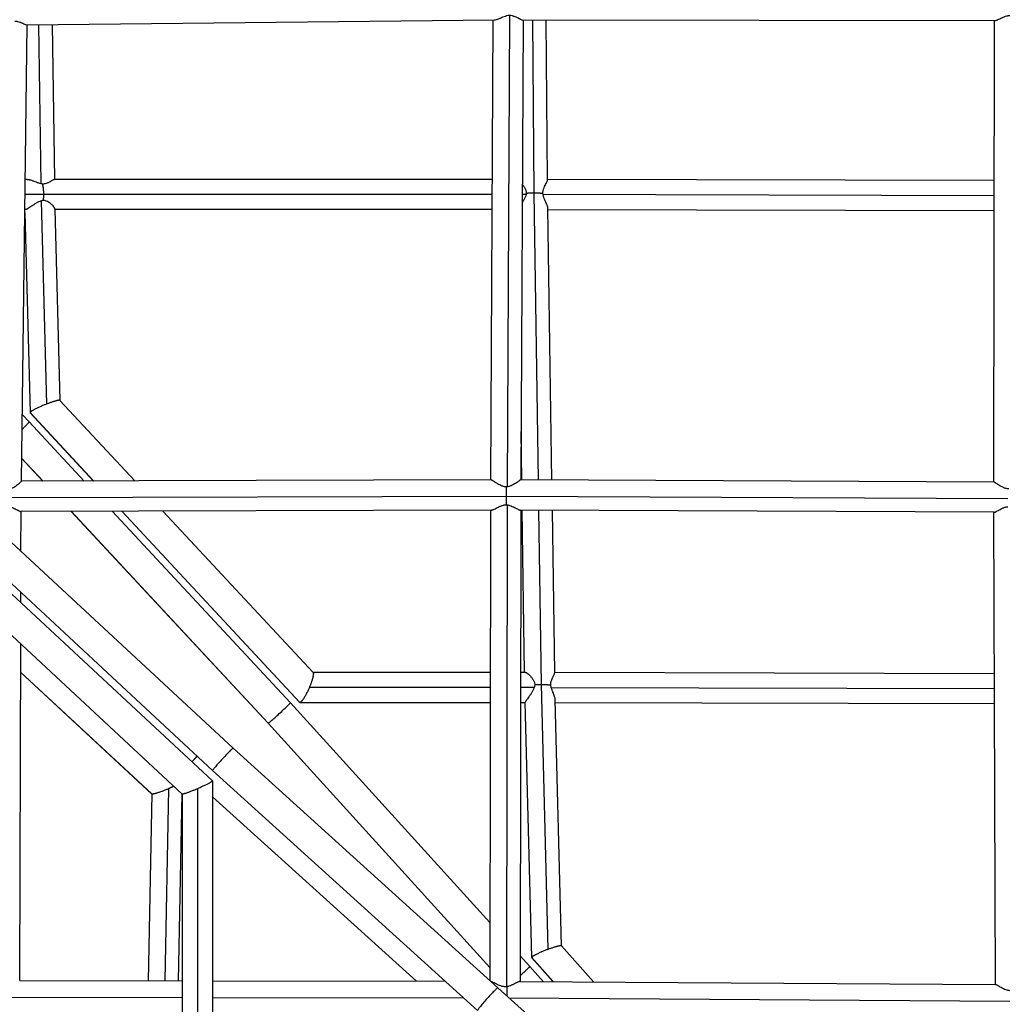
# Model space of a CAD drawing. Units: millimetres. Extents: x -1910 to 4839, y -1910 to 4839.
# Drawn here: x 1863 to 2482, y 750 to 1369 of the extents above; entities that cross this region are included whole.
import ezdxf

# ---------------------------------------------------------------- set-up
doc = ezdxf.new("R2010")
doc.units = ezdxf.units.MM
doc.header["$LTSCALE"] = 20
doc.layers.add('2d', color=230, linetype='Continuous')

msp = doc.modelspace()

# ---------------------------------------------------------------- linework, layer by layer
at = {"layer": '2d'}
for p, q in [((1867.98, 1365.85), (2162.07, 1368.95)), ((2161.03, 1368.94), (2159.55, 1079.58)), ((2171.52, 1371.97), (2170, 1075.2)), ((2180.04, 1369.03), (2178.55, 1079.57)), ((2179.67, 1369.03), (2476.97, 1368.62)), ((2187, 1260.17), (2186.09, 1369.02)), ((2195.46, 1268.36), (2194.62, 1369.01)), ((1864.51, 1078.75), (1868.25, 1365.85)), ((1864.91, 1367.08), (1864.91, 1367.08)), ((1875.4, 1365.93), (1876.79, 1266.06)), ((1883.92, 1366.02), (1885.28, 1268.62)), ((2475.94, 1078.23), (2476.48, 1368.63)), ((1868.26, 1268.62), (1866.99, 1268.62)), ((2160.52, 1268.61), (1885.2, 1268.62)), ((2476.29, 1267.86), (2195.45, 1268.59)), ((1878.61, 1259.12), (1866.86, 1259.12)), ((2160.47, 1259.11), (1878.61, 1259.12)), ((2181.85, 1259.11), (2179.47, 1259.11)), ((2189.64, 1079.52), (2187, 1260.17)), ((2476.28, 1258.37), (2192.57, 1259.1)), ((1877.02, 1255.13), (1880.33, 1127.29)), ((1866.71, 1247.54), (1869.97, 1121.92)), ((1867, 1249.62), (1866.74, 1249.62)), ((1885.66, 1249.94), (1888.78, 1129.55)), ((2160.42, 1249.61), (1885.66, 1249.62)), ((2198.16, 1079.48), (2195.66, 1250.49)), ((2476.26, 1248.86), (2195.67, 1249.59)), ((1888.74, 1129.59), (1935.85, 1078.96)), ((1869.97, 1121.91), (1910, 1078.89)), ((1870, 1121.84), (1909.96, 1078.89)), ((1869.41, 1116.09), (1865.06, 1120.67)), ((1903.99, 1078.87), (1869.41, 1116.09)), ((2179.16, 1079.56), (2178.71, 1110.12)), ((1878.16, 1078.8), (1864.7, 1093.28)), ((1878.12, 1078.8), (1864.7, 1093.24)), ((2159.72, 1079.58), (1864.51, 1078.76)), ((2476.04, 1078.23), (2178.5, 1079.57)), ((1821.59, 1074.31), (1997.62, 910.78)), ((2169.61, 1069.14), (1856.27, 1068.27)), ((2484.91, 1067.72), (2169.61, 1069.14)), ((1803, 1059.3), (1984.68, 890.29)), ((1808.57, 1060.47), (1984.78, 896.78)), ((2160.01, 1060.58), (1864.14, 1059.76)), ((1864.29, 1034.65), (1864.36, 1059.76)), ((2019.68, 926.46), (1895.73, 1059.85)), ((2019.72, 926.47), (1895.77, 1059.85)), ((2033.68, 939.31), (1921.6, 1059.92)), ((1927.6, 1059.94), (2039.45, 939.72)), ((1927.63, 1059.94), (2039.56, 939.64)), ((1953.48, 1060.01), (2047.93, 958.5)), ((2159.49, 1060.58), (2159.09, 764.55)), ((2169.96, 1063.95), (2169.55, 760.78)), ((2178.49, 1060.57), (2178.09, 764.12)), ((2476.21, 1059.23), (2178.21, 1060.57)), ((2180.92, 958.61), (2179.43, 1060.56)), ((2191.52, 950.95), (2189.91, 1060.51)), ((2199.93, 958.36), (2198.44, 1060.48)), ((2477, 762.13), (2475.95, 1059.23)), ((1795.4, 1040.42), (1965.72, 881.98)), ((1864.2, 1002.37), (1864.22, 1008.78)), ((1863.52, 764.61), (1864.12, 976.49)), ((1864.07, 958.73), (1946.59, 881.98)), ((1864.07, 958.7), (1946.51, 882.03)), ((2047.83, 958.61), (2159.35, 958.61)), ((2178.35, 958.61), (2181.22, 958.61)), ((2199.93, 958.59), (2476.31, 957.87)), ((2045.64, 949.11), (2159.34, 949.11)), ((2178.34, 949.11), (2187.06, 949.11)), ((2195.76, 784.45), (2191.52, 950.95)), ((2197.68, 949.1), (2476.34, 948.37)), ((2159.14, 801.1), (2033.68, 939.31)), ((2039.7, 939.61), (2159.33, 939.61)), ((2178.33, 939.61), (2181.3, 939.61)), ((2185.4, 779.11), (2181.3, 939.69)), ((2204.22, 786.48), (2200.27, 941.27)), ((2200.31, 939.59), (2476.38, 938.87)), ((2159.1, 772.87), (2019.68, 926.46)), ((2159.1, 772.91), (2019.72, 926.47)), ((1997.62, 910.78), (2164.1, 760.01)), ((1984.78, 896.78), (2151.4, 745.88)), ((1984.7, 890.25), (1984.7, 744.25)), ((1946.46, 882.08), (1944.19, 764.49)), ((1957.01, 885.3), (1954.68, 764.48)), ((1965.47, 882.21), (1963.19, 764.47)), ((1965.7, 882), (1965.7, 742.98)), ((1975.2, 885.3), (1975.2, 733.84)), ((1984.7, 880.19), (2112.91, 764.26)), ((1984.7, 880.16), (2112.88, 764.26)), ((2224.35, 763.81), (2204.18, 786.52)), ((2184.25, 773.44), (2178.11, 780.2)), ((2198.83, 763.98), (2185.4, 779.1)), ((2198.79, 763.98), (2185.44, 779.01)), ((2192.67, 764.03), (2184.25, 773.44)), ((1863.48, 764.61), (1965.7, 764.46)), ((1984.7, 764.44), (2131.13, 764.23)), ((2177.84, 764.12), (2477.15, 762.13)), ((2164.1, 760.01), (2312.27, 627.92)), ((2170.02, 760.85), (2170.02, 760.85)), ((2170.05, 760.85), (2170.05, 760.85)), ((1854.85, 754.15), (1965.7, 754)), ((1984.7, 753.97), (2142.71, 753.75)), ((2171.17, 753.71), (2486.11, 751.6))]:
    msp.add_line(p, q, dxfattribs=at)
for points, knots in [([(2162.07, 1368.95), (2162.13, 1368.95), (2162.19, 1368.95), (2162.4, 1368.97), (2162.55, 1368.99), (2163.05, 1369.1), (2163.42, 1369.21), (2164.22, 1369.5), (2164.65, 1369.67), (2165.32, 1369.96), (2165.56, 1370.06), (2166.03, 1370.27), (2166.27, 1370.37), (2167.01, 1370.69), (2167.52, 1370.91), (2168.6, 1371.32), (2169.15, 1371.51), (2170.29, 1371.81), (2170.89, 1371.92), (2171.47, 1371.97)], [0.04545211, 0.04545211, 0.04545211, 0.04545211, 0.04583819, 0.04583819, 0.04672686, 0.04672686, 0.04850419, 0.04850419, 0.05028152, 0.05028152, 0.05117018, 0.05117018, 0.05205885, 0.05205885, 0.05383618, 0.05383618, 0.05561351, 0.05561351, 0.05739083, 0.05739083, 0.05739083, 0.05739083]), ([(2171.52, 1371.97), (2172.11, 1371.92), (2172.68, 1371.81), (2173.51, 1371.59), (2173.77, 1371.5), (2174.29, 1371.32), (2174.54, 1371.22), (2175.28, 1370.93), (2175.74, 1370.71), (2176.62, 1370.3), (2177.02, 1370.09), (2177.59, 1369.82), (2177.77, 1369.73), (2178.12, 1369.56), (2178.28, 1369.48), (2178.75, 1369.27), (2179.02, 1369.17), (2179.37, 1369.07), (2179.48, 1369.04), (2179.6, 1369.03), (2179.64, 1369.03), (2179.67, 1369.03)], [0.05853721, 0.05853721, 0.05853721, 0.05853721, 0.06031121, 0.06031121, 0.06119821, 0.06119821, 0.06208521, 0.06208521, 0.06385921, 0.06385921, 0.06563321, 0.06563321, 0.06652021, 0.06652021, 0.06740722, 0.06740722, 0.06918122, 0.06918122, 0.07006822, 0.07006822, 0.07042714, 0.07042714, 0.07042714, 0.07042714]), ([(2476.97, 1368.62), (2477.14, 1368.62), (2477.35, 1368.67), (2477.74, 1368.79), (2477.89, 1368.84), (2478.21, 1368.97), (2478.38, 1369.04), (2478.92, 1369.28), (2479.31, 1369.47), (2480.15, 1369.88), (2480.61, 1370.1), (2481.55, 1370.54), (2482.05, 1370.76), (2483.1, 1371.18), (2483.66, 1371.37), (2484.52, 1371.58), (2484.81, 1371.64), (2485.41, 1371.73), (2485.71, 1371.77), (2486.02, 1371.78)], [0.10188133, 0.10188133, 0.10188133, 0.10188133, 0.1034822, 0.1034822, 0.10438083, 0.10438083, 0.10527947, 0.10527947, 0.10707674, 0.10707674, 0.108874, 0.108874, 0.11067127, 0.11067127, 0.11246854, 0.11246854, 0.11336717, 0.11336717, 0.1142658, 0.1142658, 0.1142658, 0.1142658]), ([(1860.37, 1368.21), (1860.66, 1368.21), (1860.95, 1368.19), (1861.51, 1368.13), (1861.79, 1368.09), (1862.6, 1367.93), (1863.1, 1367.78), (1863.81, 1367.53), (1864.04, 1367.44), (1864.48, 1367.27), (1864.69, 1367.18), (1865.3, 1366.91), (1865.68, 1366.74), (1866.37, 1366.42), (1866.69, 1366.27), (1867.24, 1366.03), (1867.48, 1365.95), (1867.77, 1365.87), (1867.86, 1365.85), (1867.95, 1365.85), (1867.96, 1365.85), (1867.98, 1365.85)], [0.00061187, 0.00061187, 0.00061187, 0.00061187, 0.0014924, 0.0014924, 0.00237293, 0.00237293, 0.004134, 0.004134, 0.00501453, 0.00501453, 0.00589506, 0.00589506, 0.00765613, 0.00765613, 0.00941719, 0.00941719, 0.01117826, 0.01117826, 0.01205879, 0.01205879, 0.01222797, 0.01222797, 0.01222797, 0.01222797]), ([(1868.26, 1268.62), (1868.37, 1268.62), (1868.49, 1268.62), (1868.78, 1268.59), (1868.96, 1268.57), (1869.34, 1268.51), (1869.53, 1268.47), (1870.13, 1268.33), (1870.55, 1268.2), (1871.2, 1267.99), (1871.42, 1267.91), (1871.87, 1267.75), (1872.11, 1267.67), (1872.8, 1267.41), (1873.27, 1267.22), (1874, 1266.95), (1874.25, 1266.86), (1874.74, 1266.68), (1875, 1266.59), (1875.76, 1266.33), (1876.27, 1266.18), (1876.79, 1266.06)], [0.07485827, 0.07485827, 0.07485827, 0.07485827, 0.07540554, 0.07540554, 0.07620673, 0.07620673, 0.07700792, 0.07700792, 0.07861029, 0.07861029, 0.07941148, 0.07941148, 0.08021267, 0.08021267, 0.08181504, 0.08181504, 0.08261623, 0.08261623, 0.08341742, 0.08341742, 0.08501979, 0.08501979, 0.08501979, 0.08501979]), ([(1876.79, 1266.06), (1876.97, 1266.02), (1877.15, 1265.99), (1877.51, 1265.92), (1877.69, 1265.9), (1877.87, 1265.88)], [0.085019794, 0.085019794, 0.085019794, 0.085019794, 0.085565671, 0.085565671, 0.086111548, 0.086111548, 0.086111548, 0.086111548]), ([(1877.87, 1265.88), (1878.15, 1265.88), (1878.43, 1265.89), (1878.98, 1265.96), (1879.25, 1266), (1880.03, 1266.17), (1880.51, 1266.32), (1881.19, 1266.59), (1881.41, 1266.68), (1881.83, 1266.87), (1882.03, 1266.97), (1882.61, 1267.25), (1882.96, 1267.45), (1883.61, 1267.81), (1883.9, 1267.98), (1884.41, 1268.27), (1884.63, 1268.4), (1884.89, 1268.53), (1884.97, 1268.56), (1885.1, 1268.61), (1885.15, 1268.62), (1885.19, 1268.62), (1885.19, 1268.62), (1885.2, 1268.62)], [0.08700931, 0.08700931, 0.08700931, 0.08700931, 0.08787812, 0.08787812, 0.08874692, 0.08874692, 0.09048454, 0.09048454, 0.09135335, 0.09135335, 0.09222216, 0.09222216, 0.09395978, 0.09395978, 0.0956974, 0.0956974, 0.09743501, 0.09743501, 0.09830382, 0.09830382, 0.09917263, 0.09917263, 0.09922504, 0.09922504, 0.09922504, 0.09922504]), ([(2179.51, 1265.66), (2179.7, 1265.41), (2179.88, 1265.16), (2180.38, 1264.44), (2180.69, 1263.96), (2181.23, 1262.94), (2181.47, 1262.4), (2181.74, 1261.53), (2181.81, 1261.23), (2181.92, 1260.63), (2181.95, 1260.33), (2181.96, 1260.02)], [0.052014047, 0.052014047, 0.052014047, 0.052014047, 0.053106306, 0.053106306, 0.054950686, 0.054950686, 0.056795065, 0.056795065, 0.057717254, 0.057717254, 0.058639444, 0.058639444, 0.058639444, 0.058639444]), ([(2192.45, 1259.96), (2192.46, 1260.26), (2192.47, 1260.56), (2192.54, 1261.16), (2192.6, 1261.45), (2192.79, 1262.3), (2192.96, 1262.84), (2193.36, 1263.86), (2193.57, 1264.33), (2194, 1265.21), (2194.21, 1265.63), (2194.62, 1266.4), (2194.8, 1266.75), (2195.04, 1267.21), (2195.11, 1267.36), (2195.23, 1267.63), (2195.29, 1267.76), (2195.41, 1268.08), (2195.46, 1268.24), (2195.46, 1268.36)], [0.00086399, 0.00086399, 0.00086399, 0.00086399, 0.00177204, 0.00177204, 0.00268009, 0.00268009, 0.0044962, 0.0044962, 0.0063123, 0.0063123, 0.0081284, 0.0081284, 0.0099445, 0.0099445, 0.01085255, 0.01085255, 0.0117606, 0.0117606, 0.01344143, 0.01344143, 0.01344143, 0.01344143]), ([(2181.85, 1259.11), (2181.73, 1258.52), (2181.55, 1257.95), (2181.11, 1256.85), (2180.85, 1256.32), (2180.3, 1255.3), (2180, 1254.82), (2179.62, 1254.21), (2179.53, 1254.08), (2179.45, 1253.94)], [0.060379007, 0.060379007, 0.060379007, 0.060379007, 0.062144688, 0.062144688, 0.063910369, 0.063910369, 0.06567605, 0.06567605, 0.066190521, 0.066190521, 0.066190521, 0.066190521]), ([(2181.96, 1260.02), (2181.95, 1259.87), (2181.94, 1259.72), (2181.9, 1259.41), (2181.88, 1259.26), (2181.85, 1259.11)], [0.0594731403, 0.0594731403, 0.0594731403, 0.0594731403, 0.0599260736, 0.0599260736, 0.0603790068, 0.0603790068, 0.0603790068, 0.0603790068]), ([(2195.66, 1250.49), (2195.66, 1250.49), (2195.66, 1250.49), (2195.66, 1250.62), (2195.64, 1250.75), (2195.59, 1251.04), (2195.56, 1251.2), (2195.46, 1251.53), (2195.4, 1251.71), (2195.28, 1252.07), (2195.2, 1252.26), (2195.04, 1252.66), (2194.96, 1252.87), (2194.68, 1253.5), (2194.48, 1253.94), (2194.06, 1254.86), (2193.84, 1255.34), (2193.4, 1256.35), (2193.2, 1256.87), (2192.92, 1257.68), (2192.84, 1257.96), (2192.69, 1258.52), (2192.62, 1258.81), (2192.57, 1259.1)], [0.10421415, 0.10421415, 0.10421415, 0.10421415, 0.10422098, 0.10422098, 0.1050869, 0.1050869, 0.10595282, 0.10595282, 0.10681874, 0.10681874, 0.10768466, 0.10768466, 0.10855057, 0.10855057, 0.11028241, 0.11028241, 0.11201425, 0.11201425, 0.11374608, 0.11374608, 0.114612, 0.114612, 0.11547792, 0.11547792, 0.11547792, 0.11547792]), ([(1877.02, 1255.13), (1876.45, 1254.96), (1875.9, 1254.73), (1874.82, 1254.21), (1874.3, 1253.92), (1873.28, 1253.32), (1872.78, 1253.01), (1872.05, 1252.54), (1871.81, 1252.38), (1871.34, 1252.07), (1871.11, 1251.91), (1870.42, 1251.46), (1869.99, 1251.17), (1869.16, 1250.64), (1868.78, 1250.4), (1868.27, 1250.11), (1868.11, 1250.02), (1867.81, 1249.87), (1867.67, 1249.81), (1867.42, 1249.71), (1867.31, 1249.67), (1867.13, 1249.63), (1867.06, 1249.62), (1867, 1249.62)], [0.03087974, 0.03087974, 0.03087974, 0.03087974, 0.03266597, 0.03266597, 0.03445219, 0.03445219, 0.03623842, 0.03623842, 0.03713153, 0.03713153, 0.03802464, 0.03802464, 0.03981087, 0.03981087, 0.0415971, 0.0415971, 0.04249021, 0.04249021, 0.04338332, 0.04338332, 0.04427643, 0.04427643, 0.04498115, 0.04498115, 0.04498115, 0.04498115]), ([(1878.41, 1255.41), (1878.18, 1255.38), (1877.95, 1255.35), (1877.48, 1255.26), (1877.25, 1255.2), (1877.02, 1255.13)], [0.029430549, 0.029430549, 0.029430549, 0.029430549, 0.030155145, 0.030155145, 0.030879742, 0.030879742, 0.030879742, 0.030879742]), ([(1885.66, 1249.94), (1885.66, 1249.95), (1885.65, 1249.97), (1885.65, 1250.06), (1885.62, 1250.16), (1885.55, 1250.37), (1885.49, 1250.48), (1885.36, 1250.73), (1885.28, 1250.87), (1885.09, 1251.15), (1884.99, 1251.3), (1884.63, 1251.75), (1884.35, 1252.07), (1883.87, 1252.57), (1883.7, 1252.73), (1883.34, 1253.06), (1883.15, 1253.23), (1882.75, 1253.55), (1882.54, 1253.71), (1882.11, 1254.02), (1881.88, 1254.17), (1881.17, 1254.6), (1880.67, 1254.85), (1879.86, 1255.14), (1879.57, 1255.22), (1879, 1255.35), (1878.71, 1255.39), (1878.41, 1255.41)], [0.13197412, 0.13197412, 0.13197412, 0.13197412, 0.13214818, 0.13214818, 0.13306541, 0.13306541, 0.13398264, 0.13398264, 0.13489986, 0.13489986, 0.13581709, 0.13581709, 0.13765155, 0.13765155, 0.13856877, 0.13856877, 0.139486, 0.139486, 0.14040323, 0.14040323, 0.14132046, 0.14132046, 0.14315491, 0.14315491, 0.14407214, 0.14407214, 0.14498937, 0.14498937, 0.14498937, 0.14498937]), ([(1864.51, 1078.75), (1864.51, 1078.74), (1864.5, 1078.72), (1864.46, 1078.66), (1864.43, 1078.61), (1864.27, 1078.42), (1864.11, 1078.25), (1863.79, 1077.93), (1863.67, 1077.81), (1863.41, 1077.56), (1863.27, 1077.43), (1862.81, 1077.03), (1862.47, 1076.73), (1861.72, 1076.14), (1861.31, 1075.84), (1860.43, 1075.25), (1859.96, 1074.95), (1858.96, 1074.42), (1858.43, 1074.19), (1857.58, 1073.91), (1857.29, 1073.84), (1856.7, 1073.72), (1856.4, 1073.68), (1856.1, 1073.66)], [0.04299072, 0.04299072, 0.04299072, 0.04299072, 0.04366965, 0.04366965, 0.04457873, 0.04457873, 0.0463969, 0.0463969, 0.04730599, 0.04730599, 0.04821507, 0.04821507, 0.05003324, 0.05003324, 0.05185141, 0.05185141, 0.05366958, 0.05366958, 0.05548775, 0.05548775, 0.05639684, 0.05639684, 0.05730592, 0.05730592, 0.05730592, 0.05730592]), ([(2169.56, 1075.16), (2169.25, 1075.17), (2168.95, 1075.2), (2168.36, 1075.29), (2168.07, 1075.35), (2167.49, 1075.51), (2167.2, 1075.6), (2166.65, 1075.81), (2166.37, 1075.92), (2165.58, 1076.27), (2165.07, 1076.53), (2164.1, 1077.07), (2163.64, 1077.35), (2162.99, 1077.75), (2162.78, 1077.88), (2162.37, 1078.14), (2162.17, 1078.26), (2161.6, 1078.62), (2161.26, 1078.84), (2160.8, 1079.11), (2160.66, 1079.19), (2160.39, 1079.34), (2160.28, 1079.4), (2160.07, 1079.49), (2159.97, 1079.53), (2159.83, 1079.57), (2159.77, 1079.58), (2159.72, 1079.58)], [0.02916955, 0.02916955, 0.02916955, 0.02916955, 0.03006757, 0.03006757, 0.0309656, 0.0309656, 0.03186362, 0.03186362, 0.03276165, 0.03276165, 0.03455769, 0.03455769, 0.03635374, 0.03635374, 0.03725177, 0.03725177, 0.03814979, 0.03814979, 0.03994584, 0.03994584, 0.04084387, 0.04084387, 0.04174189, 0.04174189, 0.04263992, 0.04263992, 0.04339607, 0.04339607, 0.04339607, 0.04339607]), ([(2178.5, 1079.57), (2178.46, 1079.57), (2178.39, 1079.54), (2178.22, 1079.45), (2178.14, 1079.4), (2177.95, 1079.28), (2177.84, 1079.21), (2177.49, 1078.97), (2177.21, 1078.77), (2176.57, 1078.32), (2176.22, 1078.08), (2175.65, 1077.7), (2175.45, 1077.57), (2175.04, 1077.3), (2174.83, 1077.17), (2174.18, 1076.77), (2173.72, 1076.51), (2172.74, 1076.02), (2172.23, 1075.79), (2171.42, 1075.51), (2171.14, 1075.43), (2170.58, 1075.29), (2170.29, 1075.24), (2170, 1075.2)], [0.01451951, 0.01451951, 0.01451951, 0.01451951, 0.01578487, 0.01578487, 0.01666181, 0.01666181, 0.01753875, 0.01753875, 0.01929262, 0.01929262, 0.0210465, 0.0210465, 0.02192344, 0.02192344, 0.02280037, 0.02280037, 0.02455425, 0.02455425, 0.02630812, 0.02630812, 0.02718506, 0.02718506, 0.028062, 0.028062, 0.028062, 0.028062]), ([(2485.41, 1073.97), (2485.11, 1073.98), (2484.81, 1074), (2484.22, 1074.08), (2483.93, 1074.14), (2483.36, 1074.29), (2483.08, 1074.38), (2482.53, 1074.58), (2482.26, 1074.68), (2481.49, 1075.03), (2480.99, 1075.28), (2480.05, 1075.81), (2479.61, 1076.07), (2478.99, 1076.46), (2478.79, 1076.59), (2478.41, 1076.84), (2478.22, 1076.96), (2477.69, 1077.31), (2477.37, 1077.52), (2476.96, 1077.78), (2476.83, 1077.86), (2476.59, 1078), (2476.49, 1078.06), (2476.31, 1078.15), (2476.23, 1078.18), (2476.12, 1078.22), (2476.07, 1078.23), (2476.04, 1078.23)], [0.05686697, 0.05686697, 0.05686697, 0.05686697, 0.05775643, 0.05775643, 0.0586459, 0.0586459, 0.05953537, 0.05953537, 0.06042484, 0.06042484, 0.06220377, 0.06220377, 0.0639827, 0.0639827, 0.06487217, 0.06487217, 0.06576164, 0.06576164, 0.06754057, 0.06754057, 0.06843004, 0.06843004, 0.0693195, 0.0693195, 0.07020897, 0.07020897, 0.07086812, 0.07086812, 0.07086812, 0.07086812]), ([(1856.01, 1062.83), (1856.61, 1062.8), (1857.19, 1062.7), (1858.02, 1062.49), (1858.29, 1062.4), (1858.82, 1062.22), (1859.07, 1062.12), (1859.81, 1061.82), (1860.27, 1061.6), (1861.14, 1061.17), (1861.55, 1060.95), (1862.1, 1060.66), (1862.28, 1060.56), (1862.62, 1060.38), (1862.78, 1060.3), (1863.23, 1060.07), (1863.49, 1059.95), (1863.81, 1059.83), (1863.91, 1059.8), (1864.05, 1059.77), (1864.1, 1059.76), (1864.14, 1059.76)], [0.00017262, 0.00017262, 0.00017262, 0.00017262, 0.00197192, 0.00197192, 0.00287158, 0.00287158, 0.00377123, 0.00377123, 0.00557053, 0.00557053, 0.00736984, 0.00736984, 0.00826949, 0.00826949, 0.00916914, 0.00916914, 0.01096844, 0.01096844, 0.0118681, 0.0118681, 0.01248614, 0.01248614, 0.01248614, 0.01248614]), ([(2160.01, 1060.58), (2160.02, 1060.58), (2160.04, 1060.58), (2160.15, 1060.59), (2160.27, 1060.61), (2160.53, 1060.67), (2160.67, 1060.71), (2160.97, 1060.82), (2161.14, 1060.88), (2161.48, 1061.03), (2161.67, 1061.11), (2162.23, 1061.37), (2162.64, 1061.58), (2163.53, 1062.02), (2163.99, 1062.26), (2164.73, 1062.61), (2164.98, 1062.72), (2165.49, 1062.95), (2165.76, 1063.07), (2166.57, 1063.39), (2167.13, 1063.58), (2168.01, 1063.8), (2168.31, 1063.86), (2168.91, 1063.95), (2169.21, 1063.98), (2169.51, 1063.99)], [0.0727983, 0.0727983, 0.0727983, 0.0727983, 0.07293311, 0.07293311, 0.07383692, 0.07383692, 0.07474073, 0.07474073, 0.07564455, 0.07564455, 0.07654836, 0.07654836, 0.07835598, 0.07835598, 0.08016361, 0.08016361, 0.08106742, 0.08106742, 0.08197123, 0.08197123, 0.08377886, 0.08377886, 0.08468267, 0.08468267, 0.08558649, 0.08558649, 0.08558649, 0.08558649]), ([(2169.96, 1063.95), (2170.26, 1063.91), (2170.55, 1063.86), (2171.11, 1063.73), (2171.4, 1063.65), (2172.22, 1063.39), (2172.73, 1063.18), (2173.71, 1062.74), (2174.18, 1062.5), (2175.05, 1062.05), (2175.46, 1061.82), (2176.23, 1061.41), (2176.58, 1061.22), (2177.21, 1060.9), (2177.49, 1060.77), (2177.92, 1060.61), (2178.09, 1060.57), (2178.21, 1060.57)], [0.08672521, 0.08672521, 0.08672521, 0.08672521, 0.08760959, 0.08760959, 0.08849396, 0.08849396, 0.09026271, 0.09026271, 0.09203146, 0.09203146, 0.09380021, 0.09380021, 0.09556897, 0.09556897, 0.09733772, 0.09733772, 0.09888371, 0.09888371, 0.09888371, 0.09888371]), ([(2476.21, 1059.23), (2476.22, 1059.23), (2476.22, 1059.23), (2476.3, 1059.23), (2476.39, 1059.24), (2476.58, 1059.3), (2476.69, 1059.34), (2476.93, 1059.44), (2477.07, 1059.5), (2477.36, 1059.64), (2477.51, 1059.71), (2478, 1059.97), (2478.36, 1060.17), (2479.14, 1060.6), (2479.56, 1060.83), (2480.46, 1061.3), (2480.93, 1061.54), (2481.68, 1061.87), (2481.94, 1061.98), (2482.46, 1062.18), (2482.73, 1062.28), (2483.28, 1062.45), (2483.56, 1062.52), (2484.14, 1062.64), (2484.44, 1062.69), (2484.73, 1062.72)], [0.10125747, 0.10125747, 0.10125747, 0.10125747, 0.10132418, 0.10132418, 0.10221078, 0.10221078, 0.10309738, 0.10309738, 0.10398397, 0.10398397, 0.10487057, 0.10487057, 0.10664377, 0.10664377, 0.10841696, 0.10841696, 0.11019016, 0.11019016, 0.11107676, 0.11107676, 0.11196335, 0.11196335, 0.11284995, 0.11284995, 0.11373655, 0.11373655, 0.11373655, 0.11373655]), ([(2181.22, 958.61), (2181.29, 958.61), (2181.37, 958.6), (2181.56, 958.55), (2181.67, 958.5), (2181.92, 958.39), (2182.05, 958.32), (2182.48, 958.06), (2182.8, 957.84), (2183.47, 957.3), (2183.82, 956.99), (2184.36, 956.47), (2184.54, 956.28), (2184.89, 955.89), (2185.07, 955.69), (2185.59, 955.06), (2185.92, 954.61), (2186.53, 953.62), (2186.8, 953.1), (2187.11, 952.26), (2187.2, 951.97), (2187.33, 951.38), (2187.38, 951.08), (2187.4, 950.77)], [0.10222423, 0.10222423, 0.10222423, 0.10222423, 0.10306708, 0.10306708, 0.10399029, 0.10399029, 0.1049135, 0.1049135, 0.10675993, 0.10675993, 0.10860635, 0.10860635, 0.10952956, 0.10952956, 0.11045277, 0.11045277, 0.11229919, 0.11229919, 0.11414561, 0.11414561, 0.11506882, 0.11506882, 0.11599203, 0.11599203, 0.11599203, 0.11599203]), ([(2197.38, 950.51), (2197.38, 950.81), (2197.39, 951.11), (2197.45, 951.68), (2197.5, 951.96), (2197.61, 952.51), (2197.67, 952.78), (2197.82, 953.3), (2197.91, 953.55), (2198.17, 954.27), (2198.36, 954.72), (2198.64, 955.35), (2198.74, 955.55), (2198.92, 955.94), (2199.01, 956.13), (2199.27, 956.66), (2199.43, 956.98), (2199.7, 957.56), (2199.8, 957.8), (2199.89, 958.1), (2199.91, 958.19), (2199.93, 958.3), (2199.93, 958.33), (2199.93, 958.36)], [0.05806611, 0.05806611, 0.05806611, 0.05806611, 0.05895841, 0.05895841, 0.05985072, 0.05985072, 0.06074302, 0.06074302, 0.06163533, 0.06163533, 0.06341994, 0.06341994, 0.06431225, 0.06431225, 0.06520456, 0.06520456, 0.06698917, 0.06698917, 0.06877378, 0.06877378, 0.06966609, 0.06966609, 0.07006938, 0.07006938, 0.07006938, 0.07006938]), ([(2187.06, 949.11), (2186.88, 948.55), (2186.64, 948), (2186.25, 947.21), (2186.11, 946.95), (2185.82, 946.44), (2185.67, 946.18), (2185.21, 945.43), (2184.9, 944.95), (2184.42, 944.25), (2184.26, 944.02), (2183.94, 943.57), (2183.78, 943.34), (2183.32, 942.7), (2183.02, 942.3), (2182.61, 941.73), (2182.48, 941.55), (2182.23, 941.21), (2182.11, 941.05), (2181.9, 940.76), (2181.81, 940.62), (2181.64, 940.37), (2181.56, 940.26), (2181.44, 940.06), (2181.4, 939.98), (2181.33, 939.83), (2181.31, 939.77), (2181.3, 939.72), (2181.3, 939.71), (2181.3, 939.69)], [0.00232215, 0.00232215, 0.00232215, 0.00232215, 0.00409105, 0.00409105, 0.00497549, 0.00497549, 0.00585994, 0.00585994, 0.00762883, 0.00762883, 0.00851328, 0.00851328, 0.00939772, 0.00939772, 0.01116661, 0.01116661, 0.01205106, 0.01205106, 0.0129355, 0.0129355, 0.01381995, 0.01381995, 0.0147044, 0.0147044, 0.01558884, 0.01558884, 0.01647329, 0.01647329, 0.01672164, 0.01672164, 0.01672164, 0.01672164]), ([(2187.4, 950.77), (2187.38, 950.49), (2187.34, 950.21), (2187.22, 949.66), (2187.15, 949.38), (2187.06, 949.11)], [0.000609523, 0.000609523, 0.000609523, 0.000609523, 0.001465839, 0.001465839, 0.002322155, 0.002322155, 0.002322155, 0.002322155]), ([(2197.68, 949.1), (2197.61, 949.33), (2197.55, 949.56), (2197.45, 950.04), (2197.41, 950.28), (2197.38, 950.51)], [0.055789157, 0.055789157, 0.055789157, 0.055789157, 0.056510888, 0.056510888, 0.057232618, 0.057232618, 0.057232618, 0.057232618]), ([(2200.27, 941.27), (2200.26, 941.55), (2200.22, 941.87), (2200.06, 942.58), (2199.95, 942.98), (2199.67, 943.8), (2199.51, 944.23), (2199.15, 945.13), (2198.96, 945.6), (2198.67, 946.31), (2198.57, 946.55), (2198.38, 947.04), (2198.28, 947.29), (2198, 948.05), (2197.82, 948.57), (2197.68, 949.1)], [0.04605497, 0.04605497, 0.04605497, 0.04605497, 0.047575955, 0.047575955, 0.049218595, 0.049218595, 0.050861235, 0.050861235, 0.052503876, 0.052503876, 0.053325196, 0.053325196, 0.054146516, 0.054146516, 0.055789157, 0.055789157, 0.055789157, 0.055789157]), ([(2169.55, 760.78), (2169.26, 760.76), (2168.96, 760.76), (2168.36, 760.78), (2168.07, 760.8), (2167.49, 760.89), (2167.2, 760.94), (2166.64, 761.07), (2166.36, 761.15), (2165.53, 761.41), (2165.01, 761.61), (2164.27, 761.94), (2164.02, 762.05), (2163.55, 762.28), (2163.32, 762.39), (2162.64, 762.73), (2162.22, 762.95), (2161.64, 763.26), (2161.45, 763.36), (2161.09, 763.55), (2160.91, 763.63), (2160.43, 763.87), (2160.14, 764), (2159.78, 764.13), (2159.68, 764.16), (2159.55, 764.18), (2159.52, 764.19), (2159.49, 764.19)], [0.11156805, 0.11156805, 0.11156805, 0.11156805, 0.11244747, 0.11244747, 0.11332688, 0.11332688, 0.1142063, 0.1142063, 0.11508571, 0.11508571, 0.11684454, 0.11684454, 0.11772396, 0.11772396, 0.11860337, 0.11860337, 0.1203622, 0.1203622, 0.12124162, 0.12124162, 0.12212103, 0.12212103, 0.12387986, 0.12387986, 0.12475927, 0.12475927, 0.12507474, 0.12507474, 0.12507474, 0.12507474]), ([(2177.84, 764.12), (2177.81, 764.12), (2177.77, 764.12), (2177.58, 764.09), (2177.38, 764.02), (2176.9, 763.81), (2176.62, 763.67), (2176, 763.35), (2175.65, 763.16), (2174.91, 762.76), (2174.52, 762.56), (2173.89, 762.24), (2173.68, 762.13), (2173.23, 761.92), (2173, 761.82), (2172.31, 761.52), (2171.82, 761.33), (2171.07, 761.09), (2170.81, 761.02), (2170.28, 760.89), (2170.01, 760.84), (2169.74, 760.8)], [0.09934392, 0.09934392, 0.09934392, 0.09934392, 0.09980308, 0.09980308, 0.10144185, 0.10144185, 0.10308061, 0.10308061, 0.10471938, 0.10471938, 0.10635814, 0.10635814, 0.10717753, 0.10717753, 0.10799691, 0.10799691, 0.10963567, 0.10963567, 0.11045506, 0.11045506, 0.11127444, 0.11127444, 0.11127444, 0.11127444]), ([(2486, 758.26), (2485.71, 758.27), (2485.42, 758.31), (2484.85, 758.41), (2484.57, 758.47), (2483.75, 758.7), (2483.23, 758.9), (2482.23, 759.34), (2481.76, 759.58), (2480.87, 760.06), (2480.46, 760.31), (2479.86, 760.66), (2479.67, 760.78), (2479.31, 761), (2479.13, 761.1), (2478.63, 761.41), (2478.33, 761.59), (2477.8, 761.89), (2477.59, 762), (2477.33, 762.09), (2477.26, 762.11), (2477.18, 762.13), (2477.16, 762.13), (2477.15, 762.13)], [0.05704092, 0.05704092, 0.05704092, 0.05704092, 0.05790794, 0.05790794, 0.05877495, 0.05877495, 0.06050897, 0.06050897, 0.062243, 0.062243, 0.06397703, 0.06397703, 0.06484404, 0.06484404, 0.06571105, 0.06571105, 0.06744508, 0.06744508, 0.0691791, 0.0691791, 0.07004612, 0.07004612, 0.07029636, 0.07029636, 0.07029636, 0.07029636])]:
    msp.add_open_spline(points, degree=3, knots=knots, dxfattribs=at)
for points, weights in [([(1878.61, 1259.12), (1878.61, 1261.69), (1878.35, 1264.07), (1877.87, 1265.88)], [1, 0.948513737005, 0.948513737005, 1]), ([(1878.41, 1255.41), (1878.54, 1256.58), (1878.61, 1257.84), (1878.61, 1259.12)], [1, 0.986583344636, 0.986583344636, 1]), ([(2181.96, 1260.02), (2183.54, 1260.12), (2185.26, 1260.17), (2187, 1260.17)], [1, 0.975412341161, 0.975412341161, 1]), ([(2187, 1260.17), (2189.05, 1260.17), (2190.93, 1260.1), (2192.45, 1259.96)], [1, 0.966066768879, 0.966066768879, 1]), ([(1888.74, 1129.59), (1888.33, 1130.03), (1885, 1129.11), (1880.33, 1127.29)], [0.973445273127, 0.831203724437, 0.840055300061, 1]), ([(1880.33, 1127.29), (1874.34, 1124.96), (1869.9, 1122.65), (1869.97, 1121.91)], [1, 0.777276570153, 0.777276570153, 1]), ([(1869.97, 1121.91), (1869.97, 1121.88), (1869.98, 1121.86), (1870, 1121.84)], [1, 0.990629867417, 0.981778291792, 0.973445273127]), ([(1864.94, 1111.4), (1868.14, 1114.49), (1869.51, 1115.98), (1869.41, 1116.09)], [0.508015643067, 0.541695968918, 0.682762174701, 0.931214260417]), ([(2169.61, 1069.14), (2169.62, 1071.27), (2169.6, 1073.35), (2169.56, 1075.16)], [1, 0.963787745225, 0.963787745225, 1]), ([(2169.51, 1063.99), (2169.57, 1065.46), (2169.6, 1067.23), (2169.61, 1069.14)], [1, 0.970438955478, 0.970438955478, 1]), ([(2047.93, 958.5), (2048.62, 957.76), (2047.7, 954), (2045.64, 949.11)], [0.972680150109, 0.822880400377, 0.831987017007, 1]), ([(2045.64, 949.11), (2043.16, 943.2), (2040.59, 939.19), (2039.56, 939.64)], [1, 0.786432454296, 0.786432454296, 1]), ([(2187.4, 950.77), (2188.72, 950.89), (2190.12, 950.95), (2191.52, 950.95)], [1, 0.983927860478, 0.983927860478, 1]), ([(2191.52, 950.95), (2193.77, 950.95), (2195.8, 950.8), (2197.38, 950.51)], [1, 0.959570298782, 0.959570298782, 1]), ([(2019.72, 926.47), (2020.96, 927.01), (2034, 938.97), (2033.68, 939.31)], [1, 0.357541654412, 0.334381479968, 0.930519476666]), ([(2039.56, 939.64), (2039.52, 939.66), (2039.49, 939.68), (2039.45, 939.72)], [1, 0.990371500777, 0.981264884147, 0.972680150109]), ([(2019.68, 926.46), (2019.69, 926.46), (2019.7, 926.46), (2019.72, 926.47)], [0.930519476666, 0.952813519568, 0.975973694013, 1]), ([(2019.72, 926.47), (2019.72, 926.47), (2019.72, 926.47), (2019.72, 926.47)], [1, 0.999999975153, 0.999999975153, 1]), ([(1997.62, 910.78), (1997.02, 911.33), (1984.18, 897.34), (1984.78, 896.78)], [1, 0.333515293709, 0.333515293709, 1]), ([(1975.02, 905.84), (1973.98, 904.69), (1972.88, 903.47), (1971.78, 902.29)], [0.508653397315, 0.497425307191, 0.497298933156, 0.50827427521]), ([(1984.78, 896.78), (1984.78, 896.78), (1984.78, 896.78), (1984.78, 896.78)], [1, 0.999999975168, 0.999999975168, 1]), ([(1960.46, 886.87), (1959.36, 886.34), (1958.19, 885.81), (1957.01, 885.3)], [0.88395051063, 0.910279227429, 0.948962390552, 1]), ([(1984.68, 890.29), (1985.06, 889.94), (1981.05, 887.83), (1975.2, 885.3)], [1, 0.78915788618, 0.78915788618, 1]), ([(1946.59, 881.98), (1946.56, 882), (1946.53, 882.01), (1946.51, 882.03)], [1, 0.990104770015, 0.980673942396, 0.971707517142]), ([(1957.01, 885.3), (1951.71, 883.01), (1947.48, 881.66), (1946.59, 881.98)], [1, 0.819819120861, 0.819819120861, 1]), ([(1975.2, 885.3), (1969.91, 883.01), (1966.06, 881.66), (1965.72, 881.98)], [1, 0.819819120861, 0.819819120861, 1]), ([(2195.76, 784.45), (2200.41, 786.19), (2203.74, 787.01), (2204.18, 786.52)], [1, 0.841138776015, 0.832130209307, 0.972974299875]), ([(2185.4, 779.1), (2185.31, 779.9), (2189.76, 782.2), (2195.76, 784.45)], [1, 0.776262317492, 0.776262317492, 1]), ([(2185.44, 779.01), (2185.42, 779.04), (2185.4, 779.06), (2185.4, 779.1)], [0.972974299875, 0.981441306122, 0.990449872831, 1]), ([(2178.1, 767.74), (2182.27, 771.51), (2184.28, 773.4), (2184.25, 773.44)], [0.500326556974, 0.506596309297, 0.649748648824, 0.929783575555]), ([(2164.1, 760.01), (2163.31, 760.71), (2150.62, 746.59), (2151.4, 745.88)], [1, 0.333478379174, 0.333478379174, 1]), ([(2169.74, 760.8), (2169.75, 759.16), (2169.75, 757.15), (2169.74, 754.98)], [1, 0.956119245585, 0.948685023848, 0.977697334789]), ([(2170.41, 760.92), (2170.41, 760.92), (2170.41, 760.92), (2170.41, 760.92)], [0.84013227595, 0.840124566596, 0.840116857373, 0.840109148282])]:
    msp.add_rational_spline(points, weights, degree=3, dxfattribs=at)
for points, degree in [([(1878.61, 1259.12), (1878.61, 1259.12)], 1), ([(2192.57, 1259.1), (2192.54, 1259.24), (2192.5, 1259.53), (2192.47, 1259.82), (2192.45, 1259.96)], 3), ([(2170, 1075.2), (2169.93, 1075.19), (2169.78, 1075.17), (2169.63, 1075.16), (2169.56, 1075.16)], 3), ([(2169.61, 1069.14), (2169.61, 1069.14)], 1), ([(2169.51, 1063.99), (2169.59, 1063.99), (2169.74, 1063.97), (2169.89, 1063.96), (2169.96, 1063.95)], 3), ([(2191.52, 950.95), (2191.52, 950.95)], 1), ([(2169.74, 760.8), (2169.71, 760.8), (2169.64, 760.79), (2169.58, 760.79), (2169.55, 760.78)], 3)]:
    msp.add_open_spline(points, degree=degree, dxfattribs=at)

doc.saveas('drawing.dxf')
